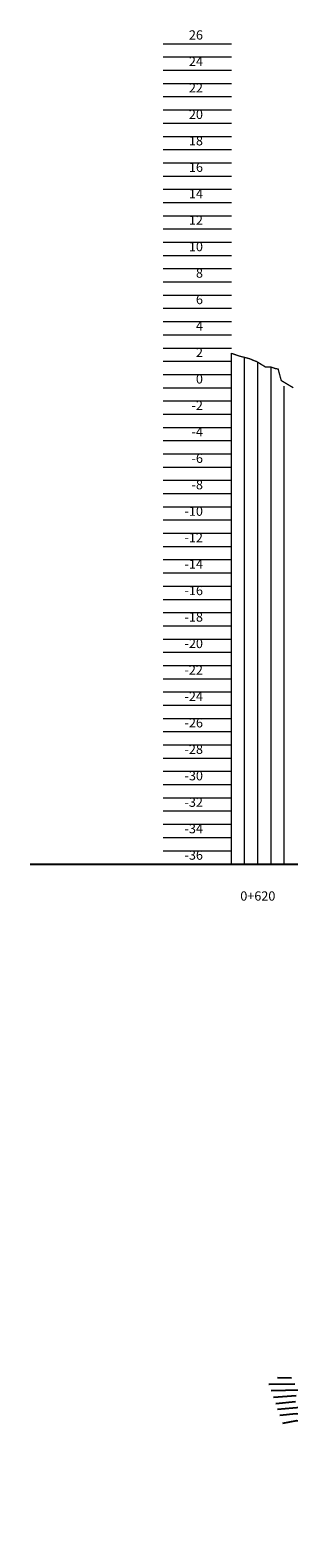
# Model space of a CAD drawing. Units: millimetres. Extents: x 597750 to 633566, y 4409830 to 4429353.
# Drawn here: x 631460 to 631558, y 4427149 to 4427719 of the extents above; entities that cross this region are included whole.
import ezdxf

# ---------------------------------------------------------------- set-up
doc = ezdxf.new("R2010")
doc.units = ezdxf.units.MM
doc.header["$LTSCALE"] = 0.3
doc.linetypes.add('DASHED', pattern=[0.75, 0.5, -0.25])
for name, color, linetype in [('00_BATIMETRÍA', 4, 'Continuous'), ('C-ROAD-PROF', 1, 'DASHED'), ('C-ROAD-PROF-GRID-MAJR', 8, 'Continuous'), ('C-ROAD-PROF-GRID-MINR', 8, 'Continuous'), ('C-ROAD-PROF-TEXT', 11, 'Continuous'), ('Contour_Line_Intermediate', 7, 'Continuous'), ('Contour_Line_Minor', 7, 'Continuous')]:
    doc.layers.add(name, color=color, linetype=linetype)
doc.styles.get("Standard").update_dxf_attribs({"font": 'helr47w.ttf'})

# ---------------------------------------------------------------- blocks, each defined once
blk = doc.blocks.new('Batimetría')
at = {"layer": 'Contour_Line_Intermediate', "color": 36, "true_color": 0x804000, "elevation": -5}
blk.add_lwpolyline([(611343.36, 4414427.05), (611349.05, 4414420.49)], dxfattribs=at)
at = {"layer": 'Contour_Line_Minor', "color": 36, "true_color": 0x804000}
for points, elevation in [([(611344.77, 4414429.23), (611351.63, 4414420.79)], -6), ([(611346.16, 4414431.37), (611346.26, 4414431.22), (611352.33, 4414423.63)], -7), ([(611350.16, 4414430.31), (611353.35, 4414426.04)], -8), ([(611340.76, 4414423.03), (611346.55, 4414416.65)], -3), ([(611341.95, 4414424.86), (611347.17, 4414419.37)], -4), ([(611337.7, 4414418.29), (611341.72, 4414414.61), (611344.82, 4414410.31), (611340.35, 4414398.59), (611329.72, 4414386.96), (611325.27, 4414377.81), (611326.26, 4414361.74), (611337.14, 4414356.05), (611343.82, 4414357.78), (611349.53, 4414355.71), (611354.2, 4414352.5), (611372.51, 4414344.57), (611390.11, 4414340.17)], -1), ([(611339.39, 4414420.91), (611343.64, 4414416.42), (611346.12, 4414412.06), (611344.81, 4414398.59), (611334.67, 4414382.51), (611333.18, 4414372.13), (611338.62, 4414363.72), (611347.53, 4414363.22), (611351.1, 4414360.65), (611352.36, 4414358.34), (611356.27, 4414355.61), (611374.34, 4414347.47), (611388.59, 4414344.01), (611393.16, 4414342.38), (611401.32, 4414337.85), (611411.97, 4414333.16), (611418.34, 4414328.87), (611421.78, 4414324.28), (611424.34, 4414315.03)], -2)]:
    blk.add_lwpolyline(points, dxfattribs=dict(at, elevation=elevation))

msp = doc.modelspace()

# ---------------------------------------------------------------- linework, layer by layer
at = {"layer": 'C-ROAD-PROF', "color": 1, "linetype": 'DASHED', "lineweight": -3, "ltscale": 0.01, "true_color": 0xfa0000, "const_width": 0.5, "flags": 128}
msp.add_lwpolyline([(631536.546, 4427596.524), (631536.616, 4427596.495), (631536.773, 4427596.453), (631536.951, 4427596.406), (631538.947, 4427595.681), (631539.786, 4427595.406), (631539.856, 4427595.392), (631539.889, 4427595.39), (631539.911, 4427595.39), (631540.231, 4427595.307), (631540.426, 4427595.256), (631541.733, 4427594.938), (631543.649, 4427594.406), (631543.689, 4427594.387), (631544.469, 4427594.013), (631546.093, 4427593.406), (631547.137, 4427592.768), (631547.147, 4427592.762), (631547.725, 4427592.406), (631549.135, 4427591.538), (631549.326, 4427591.412), (631549.349, 4427591.406), (631549.541, 4427591.398), (631549.597, 4427591.392), (631549.658, 4427591.393), (631549.916, 4427591.388), (631550.241, 4427591.383), (631550.605, 4427591.38), (631551.351, 4427591.376), (631552.277, 4427591.083), (631553.209, 4427590.737), (631553.669, 4427590.685), (631554.063, 4427590.627), (631554.218, 4427590.605), (631554.271, 4427590.406), (631554.31, 4427590.261), (631554.539, 4427589.406), (631554.658, 4427588.964), (631554.807, 4427588.406), (631554.973, 4427587.789), (631555.075, 4427587.406), (631555.322, 4427586.487), (631555.344, 4427586.406), (631555.393, 4427586.224), (631559.937, 4427583.524)], dxfattribs=at)
at = {"layer": 'C-ROAD-PROF-GRID-MAJR', "color": 8, "linetype": 'Continuous', "lineweight": 0}
for p, q in [((631536.546, 4427713.406), (631510.804, 4427713.406)), ((631536.546, 4427703.406), (631510.804, 4427703.406)), ((631536.546, 4427693.406), (631510.804, 4427693.406)), ((631536.546, 4427683.406), (631510.804, 4427683.406)), ((631536.546, 4427673.406), (631510.804, 4427673.406)), ((631536.546, 4427663.406), (631510.804, 4427663.406)), ((631536.546, 4427653.406), (631510.804, 4427653.406)), ((631536.546, 4427643.406), (631510.804, 4427643.406)), ((631536.546, 4427633.406), (631510.804, 4427633.406)), ((631536.546, 4427623.406), (631510.804, 4427623.406)), ((631536.546, 4427613.406), (631510.804, 4427613.406)), ((631536.546, 4427603.406), (631510.804, 4427603.406)), ((631536.546, 4427593.406), (631510.804, 4427593.406)), ((631546.546, 4427403.406), (631546.546, 4427593.129)), ((631536.546, 4427573.406), (631510.804, 4427573.406)), ((631536.546, 4427563.406), (631510.804, 4427563.406)), ((631536.546, 4427553.406), (631510.804, 4427553.406)), ((631536.546, 4427543.406), (631510.804, 4427543.406)), ((631536.546, 4427533.406), (631510.804, 4427533.406)), ((631536.546, 4427523.406), (631510.804, 4427523.406)), ((631536.546, 4427513.406), (631510.804, 4427513.406)), ((631536.546, 4427503.406), (631510.804, 4427503.406)), ((631536.546, 4427493.406), (631510.804, 4427493.406)), ((631536.546, 4427483.406), (631510.804, 4427483.406)), ((631536.546, 4427473.406), (631510.804, 4427473.406)), ((631536.546, 4427463.406), (631510.804, 4427463.406)), ((631536.546, 4427453.406), (631510.804, 4427453.406)), ((631536.546, 4427443.406), (631510.804, 4427443.406)), ((631536.546, 4427433.406), (631510.804, 4427433.406)), ((631536.546, 4427423.406), (631510.804, 4427423.406)), ((631536.546, 4427413.406), (631510.804, 4427413.406))]:
    msp.add_line(p, q, dxfattribs=at)
at = {"layer": 'C-ROAD-PROF-GRID-MAJR', "color": 1, "linetype": 'Continuous', "lineweight": -3}
msp.add_line((631460.477, 4427403.406), (633400.804, 4427403.406), dxfattribs=at)
at = {"layer": 'C-ROAD-PROF-GRID-MINR', "color": 8, "linetype": 'Continuous', "lineweight": 0}
for p, q in [((631536.546, 4427708.406), (631510.804, 4427708.406)), ((631536.546, 4427698.406), (631510.804, 4427698.406)), ((631536.546, 4427688.406), (631510.804, 4427688.406)), ((631536.546, 4427678.406), (631510.804, 4427678.406)), ((631536.546, 4427668.406), (631510.804, 4427668.406)), ((631536.546, 4427658.406), (631510.804, 4427658.406)), ((631536.546, 4427648.406), (631510.804, 4427648.406)), ((631536.546, 4427638.406), (631510.804, 4427638.406)), ((631536.546, 4427628.406), (631510.804, 4427628.406)), ((631536.546, 4427618.406), (631510.804, 4427618.406)), ((631536.546, 4427608.406), (631510.804, 4427608.406)), ((631536.546, 4427598.406), (631510.804, 4427598.406)), ((631536.546, 4427403.406), (631536.546, 4427596.524)), ((631541.546, 4427403.406), (631541.546, 4427594.984)), ((631551.546, 4427403.406), (631551.546, 4427591.315)), ((631536.546, 4427588.406), (631510.804, 4427588.406)), ((631536.546, 4427583.406), (631510.804, 4427583.406)), ((631556.546, 4427403.406), (631556.546, 4427584.153)), ((631536.546, 4427578.406), (631510.804, 4427578.406)), ((631536.546, 4427568.406), (631510.804, 4427568.406)), ((631536.546, 4427558.406), (631510.804, 4427558.406)), ((631536.546, 4427548.406), (631510.804, 4427548.406)), ((631536.546, 4427538.406), (631510.804, 4427538.406)), ((631536.546, 4427528.406), (631510.804, 4427528.406)), ((631536.546, 4427518.406), (631510.804, 4427518.406)), ((631536.546, 4427508.406), (631510.804, 4427508.406)), ((631536.546, 4427498.406), (631510.804, 4427498.406)), ((631536.546, 4427488.406), (631510.804, 4427488.406)), ((631536.546, 4427478.406), (631510.804, 4427478.406)), ((631536.546, 4427468.406), (631510.804, 4427468.406)), ((631536.546, 4427458.406), (631510.804, 4427458.406)), ((631536.546, 4427448.406), (631510.804, 4427448.406)), ((631536.546, 4427438.406), (631510.804, 4427438.406)), ((631536.546, 4427428.406), (631510.804, 4427428.406)), ((631536.546, 4427418.406), (631510.804, 4427418.406)), ((631536.546, 4427408.406), (631510.804, 4427408.406))]:
    msp.add_line(p, q, dxfattribs=at)

# ---------------------------------------------------------------- block references
at = {"layer": '00_BATIMETRÍA', "color": 6, "rotation": 52.67902097142167}
msp.add_blockref('Batimetría', (3771487.318, 1264653.067), dxfattribs=at)

# ---------------------------------------------------------------- texts
at = {"layer": 'C-ROAD-PROF-TEXT', "color": 11, "linetype": 'Continuous', "lineweight": -3, "char_height": 3.5}
for s, insert, attachment_point in [('26', (631525.799, 4427716.406), 6), ('24', (631525.799, 4427706.406), 6), ('22', (631525.799, 4427696.406), 6), ('20', (631525.799, 4427686.406), 6), ('18', (631525.799, 4427676.406), 6), ('16', (631525.799, 4427666.406), 6), ('14', (631525.799, 4427656.406), 6), ('12', (631525.799, 4427646.406), 6), ('10', (631525.799, 4427636.406), 6), ('8', (631525.799, 4427626.406), 6), ('6', (631525.799, 4427616.406), 6), ('4', (631525.799, 4427606.406), 6), ('2', (631525.799, 4427596.406), 6), ('0', (631525.799, 4427586.406), 6), ('-2', (631525.799, 4427576.406), 6), ('-4', (631525.799, 4427566.406), 6), ('-6', (631525.799, 4427556.406), 6), ('-8', (631525.799, 4427546.406), 6), ('-10', (631525.799, 4427536.406), 6), ('-12', (631525.799, 4427526.406), 6), ('-14', (631525.799, 4427516.406), 6), ('-16', (631525.799, 4427506.406), 6), ('-18', (631525.799, 4427496.406), 6), ('-20', (631525.799, 4427486.406), 6), ('-22', (631525.799, 4427476.406), 6), ('-24', (631525.799, 4427466.406), 6), ('-26', (631525.799, 4427456.406), 6), ('-28', (631525.799, 4427446.406), 6), ('-30', (631525.799, 4427436.406), 6), ('-32', (631525.799, 4427426.406), 6), ('-34', (631525.799, 4427416.406), 6), ('-36', (631525.799, 4427406.406), 6), ('0+620', (631546.546, 4427393.156), 2)]:
    msp.add_mtext(s, dxfattribs=dict(at, insert=insert, attachment_point=attachment_point))

doc.saveas('drawing.dxf')
